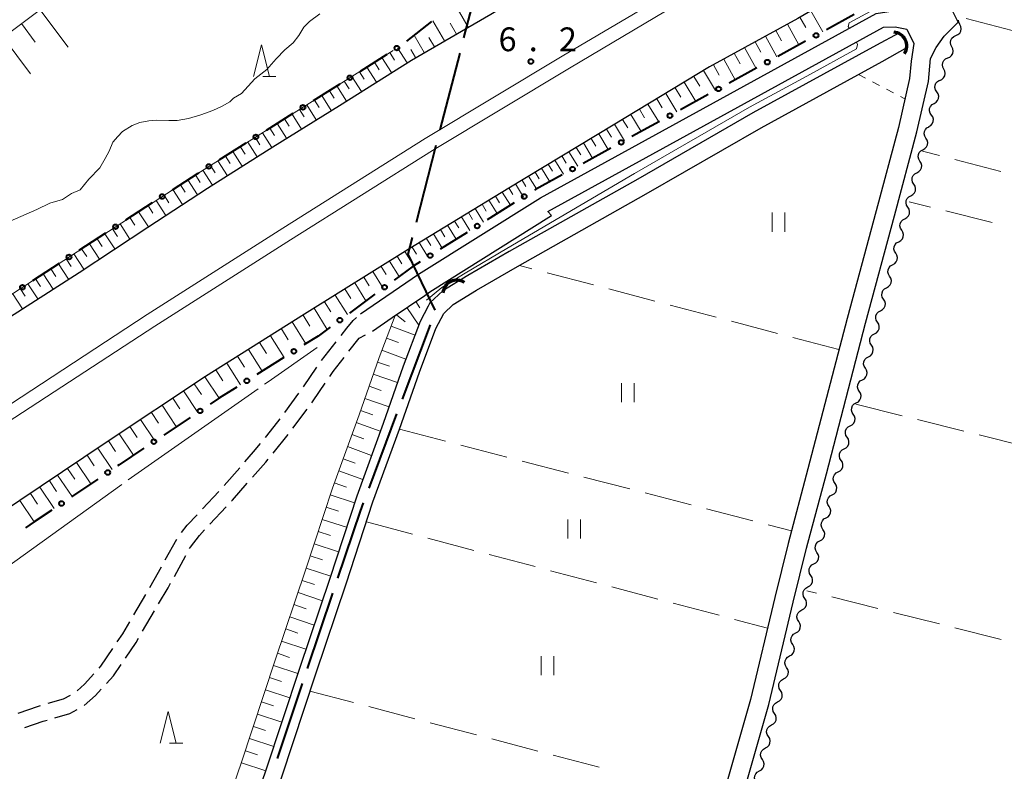
# Model space of a CAD drawing. Units: metres. Extents: x -76000 to -73996, y 39000 to 40500.
# Drawn here: x -74383 to -74228, y 40206 to 40324 of the extents above; entities that cross this region are included whole.
import ezdxf

# ---------------------------------------------------------------- set-up
doc = ezdxf.new("R2010")
doc.units = ezdxf.units.M
for name, color, linetype, lineweight in [('110600_大字・町・丁目界', 7, 'Continuous', 40), ('210100_道路縁(街区線)', 7, 'Continuous', 30), ('210600_庭園路等', 7, 'Continuous', 30), ('222600_分離帯', 7, 'Continuous', 30), ('421900_坑口', 7, 'Continuous', 30), ('510100_河川', 7, 'Continuous', 30), ('510200_細流', 7, 'Continuous', 30), ('610111_人工斜面(上)', 7, 'Continuous', 30), ('610199_人工斜面(ヒゲ)', 7, 'Continuous', 30), ('613000_さく(未分類)', 7, 'Continuous', 30), ('630100_植生界', 7, 'Continuous', 30), ('630200_耕地界', 7, 'Continuous', 30), ('631100_田', 7, 'Continuous', 13), ('633200_針葉樹林', 7, 'Continuous', 13), ('710200_等高線(主曲線)', 7, 'Continuous', 13), ('710300_等高線(補助曲線)', 7, 'Continuous', 13), ('731200_図化機測定による標高点', 7, 'Continuous', 40)]:
    doc.layers.add(name, color=color, linetype=linetype, lineweight=lineweight)
doc.styles.add('Style-WORKING', font='MS Gothic.ttf')

msp = doc.modelspace()

# ---------------------------------------------------------------- linework, layer by layer
at = {"layer": '110600_大字・町・丁目界', "linetype": 'Continuous', "lineweight": 40}
for p, q in [((-74313.246, 40321.556), (-74310.127, 40333.66)), ((-74316.989, 40307.03), (-74313.87, 40319.135)), ((-74320.732, 40292.505), (-74317.613, 40304.61)), ((-74322.922, 40264.61), (-74318.522, 40276.31)), ((-74328.202, 40250.57), (-74323.802, 40262.27)), ((-74337.868, 40222.172), (-74333.896, 40234.024)), ((-74342.635, 40207.95), (-74338.663, 40219.802))]:
    msp.add_line(p, q, dxfattribs=at)
at = {"layer": '110600_大字・町・丁目界', "linetype": 'Continuous', "lineweight": 40, "flags": 128}
for points in [[(-74317.794, 40278.643), (-74322.04, 40287.43), (-74321.356, 40290.084)], [(-74333.101, 40236.394), (-74329.56, 40246.96), (-74329.082, 40248.23)]]:
    msp.add_lwpolyline(points, dxfattribs=at)
at = {"layer": '210100_道路縁(街区線)', "linetype": 'Continuous', "lineweight": 30, "flags": 128}
for points in [[(-74389.72, 40274.4), (-74373.84, 40284.58), (-74363.04, 40291.69), (-74353.63, 40297.83), (-74343.35, 40304.38), (-74332.85, 40310.9), (-74321.53, 40318.04), (-74309, 40325.28), (-74295.92, 40333.14), (-74282.18, 40341.08), (-74266.3, 40350.28), (-74250.8, 40358.68), (-74237.68, 40366.2), (-74218.36, 40376.56), (-74198.33, 40387.16), (-74182.25, 40395.57), (-74168.31, 40402.33), (-74154.57, 40409.19)], [(-74151.66, 40382.73), (-74172.79, 40372.29), (-74188.7, 40363.78), (-74203.98, 40355.9), (-74220.65, 40347.02), (-74233.44, 40340.21), (-74247.25, 40332.4), (-74260.69, 40324.61), (-74274.58, 40316.95), (-74289.77, 40307.78), (-74306.18, 40297.87), (-74322.03, 40288.2), (-74338.35, 40277.98), (-74353.95, 40268.19), (-74369.78, 40257.65), (-74383.2, 40248.61), (-74398.43, 40238.31)], [(-74271.3, 40195.13), (-74265.23, 40216.48), (-74261.39, 40232.62), (-74259.29, 40241.12), (-74256.17, 40252.82), (-74250.01, 40276.56), (-74245.44, 40293.49), (-74241.92, 40306.7), (-74240.09, 40314.66), (-74239.75, 40318.29), (-74238.87, 40319.99), (-74237.62, 40321.78), (-74235.42, 40323.99), (-74236.5, 40326.24), (-74235.82, 40327.86), (-74234.64, 40329.38), (-74233.28, 40330.45), (-74220.11, 40337.2), (-74201.47, 40346.13), (-74189.76, 40352.11), (-74186.69, 40353.7), (-74183.78, 40354.6), (-74183.6, 40354.66)], [(-74329.54, 40278.06), (-74320.43, 40284.28), (-74301.21, 40296.34), (-74248.35, 40325.38), (-74240.9, 40326.52), (-74240.31, 40326.95), (-74237.26, 40330.67), (-74236.49, 40331.32), (-74234.38, 40332.59), (-74221.21, 40339.34), (-74214.56, 40343.27), (-74213.61, 40344.67), (-74213.34, 40345.79), (-74213.39, 40346.56), (-74215.04, 40350)], [(-74319.43, 40280.95), (-74318.61, 40281.51), (-74299.45, 40293.53), (-74300.02, 40294.16), (-74247.16, 40323.2), (-74245.31, 40323.26), (-74243.5, 40322.9), (-74242.42, 40320.64), (-74242.8, 40317.84), (-74243.06, 40315.14), (-74244.83, 40307.42), (-74248.34, 40294.27), (-74252.91, 40277.32), (-74259.08, 40253.59), (-74262.2, 40241.87), (-74264.3, 40233.33), (-74268.14, 40217.24), (-74274.2, 40195.92)], [(-74324.56, 40277.46), (-74319.43, 40280.95)], [(-74327.67, 40275.33), (-74324.56, 40277.46)]]:
    msp.add_lwpolyline(points, dxfattribs=at)
at = {"layer": '210600_庭園路等', "linetype": 'Continuous', "lineweight": 30}
for p, q in [((-74335.69, 40270.673), (-74333.379, 40273.626)), ((-74338.519, 40266.551), (-74336.41, 40269.651)), ((-74341.457, 40262.506), (-74339.233, 40265.525)), ((-74340.191, 40260.008), (-74337.965, 40263.027)), ((-74343.308, 40256.1), (-74340.953, 40259.018)), ((-74351.039, 40250.974), (-74348.562, 40253.789)), ((-74354.434, 40247.304), (-74351.874, 40250.044)), ((-74353.266, 40244.888), (-74350.705, 40247.626)), ((-74360.287, 40239.267), (-74358.479, 40242.552)), ((-74358.862, 40236.667), (-74357.055, 40239.953)), ((-74365.25, 40230.586), (-74363.359, 40233.824)), ((-74363.86, 40228.007), (-74361.968, 40231.244))]:
    msp.add_line(p, q, dxfattribs=at)
at = {"layer": '210600_庭園路等', "linetype": 'Continuous', "lineweight": 30, "flags": 128}
for points in [[(-74332.609, 40274.611), (-74331.71, 40275.76), (-74330.69, 40276.99), (-74330.183, 40277.462)], [(-74331.37, 40272.135), (-74329.74, 40274.22), (-74328.768, 40274.741)], [(-74334.399, 40268.158), (-74333.86, 40268.95), (-74332.14, 40271.15)], [(-74337.224, 40264.033), (-74336.99, 40264.35), (-74335.102, 40267.125)], [(-74344.531, 40258.564), (-74342.56, 40261.01), (-74342.199, 40261.5)], [(-74347.737, 40254.728), (-74346.38, 40256.27), (-74345.316, 40257.591)], [(-74346.548, 40252.293), (-74344.47, 40254.66), (-74344.093, 40255.127)], [(-74349.851, 40248.539), (-74349.71, 40248.69), (-74347.372, 40251.353)], [(-74357.735, 40243.555), (-74356.82, 40244.75), (-74355.288, 40246.39)], [(-74356.453, 40241.049), (-74356.32, 40241.29), (-74354.91, 40243.13), (-74354.12, 40243.975)], [(-74362.729, 40234.904), (-74362.03, 40236.1), (-74360.89, 40238.172)], [(-74361.338, 40232.324), (-74359.85, 40234.87), (-74359.464, 40235.572)], [(-74367.859, 40226.324), (-74367, 40227.59), (-74365.881, 40229.507)], [(-74366.551, 40223.796), (-74364.88, 40226.26), (-74364.49, 40226.927)], [(-74370.71, 40222.22), (-74370.44, 40222.52), (-74368.561, 40225.289)], [(-74369.529, 40219.792), (-74368.46, 40220.98), (-74367.252, 40222.761)], [(-74374.193, 40218.645), (-74373.01, 40219.66), (-74371.545, 40221.29)], [(-74373.09, 40216.296), (-74371.26, 40217.87), (-74370.366, 40218.863)], [(-74378.725, 40216.664), (-74376.31, 40217.35), (-74375.228, 40217.956)], [(-74383.472, 40215.1), (-74380.25, 40216.23), (-74379.927, 40216.322)], [(-74377.665, 40214.37), (-74375.34, 40215.03), (-74374.176, 40215.68)], [(-74382.418, 40212.824), (-74379.5, 40213.85), (-74378.868, 40214.029)]]:
    msp.add_lwpolyline(points, dxfattribs=at)
at = {"layer": '222600_分離帯', "linetype": 'Continuous', "lineweight": 13, "flags": 128}
for points in [[(-74386.4, 40262.72), (-74363.13, 40277.95), (-74341.76, 40291.55), (-74319.34, 40305.66), (-74297.77, 40318.66), (-74280.92, 40328.64), (-74263.48, 40338.79), (-74245.08, 40349.13), (-74222.13, 40361.71), (-74193.55, 40376.68), (-74174.67, 40386.33), (-74154.73, 40396.34), (-74133.94, 40406.41), (-74111.22, 40417.37), (-74089.23, 40427.61), (-74065.85, 40438.23), (-74043.38, 40448.37), (-74026.92, 40455.63), (-74000, 40467.61)], [(-74000, 40465.19), (-74026.03, 40453.61), (-74042.48, 40446.36), (-74064.94, 40436.23), (-74088.31, 40425.61), (-74110.28, 40415.38), (-74132.98, 40404.43), (-74153.76, 40394.37), (-74173.67, 40384.37), (-74192.54, 40374.72), (-74221.09, 40359.78), (-74244.01, 40347.21), (-74262.39, 40336.88), (-74279.81, 40326.74), (-74296.65, 40316.77), (-74318.18, 40303.78), (-74340.59, 40289.69), (-74361.93, 40276.1), (-74385.19, 40260.89)]]:
    msp.add_lwpolyline(points, dxfattribs=at)
at = {"layer": '421900_坑口', "linetype": 'Continuous', "lineweight": 70}
for centre, start, end in [((-74245.666, 40320.252), 326.79484, 86.79629), ((-74314.397, 40281.176), 55.87188, 175.87334)]:
    msp.add_arc(centre, 2.165, start, end, dxfattribs=at)
at = {"layer": '510100_河川', "linetype": 'Continuous', "lineweight": 30, "flags": 128}
for points in [[(-74244.74, 40322.3), (-74248.3, 40320.4), (-74267.76, 40309.74), (-74285.88, 40299.29), (-74306.15, 40287.85), (-74312.65, 40284.07), (-74316.58, 40281.64), (-74318.6, 40279.76), (-74318.87, 40279.25)], [(-74384.16, 40076.1), (-74379.25, 40090.16), (-74374.13, 40105.7), (-74368.99, 40122.15), (-74363.81, 40137.27), (-74358.9, 40153.68), (-74353.17, 40171.14), (-74348.66, 40185.55), (-74341.93, 40205.08), (-74336.59, 40221.32), (-74331.79, 40235.5), (-74327.59, 40248.4), (-74323.42, 40259.87), (-74320.26, 40268.86), (-74317.67, 40275.72), (-74316.42, 40278.1), (-74314.93, 40279.49), (-74311.26, 40281.76), (-74304.81, 40285.51), (-74284.55, 40296.94), (-74266.44, 40307.38), (-74247.38, 40317.83), (-74243.4, 40320.05)], [(-74318.87, 40279.25), (-74320.14, 40276.82), (-74322.8, 40269.78), (-74325.96, 40260.77), (-74330.14, 40249.28), (-74334.35, 40236.35), (-74339.15, 40222.17), (-74344.49, 40205.94), (-74351.22, 40186.4), (-74355.74, 40171.97), (-74361.47, 40154.48), (-74366.38, 40138.1), (-74371.55, 40122.99), (-74376.7, 40106.52), (-74381.81, 40091.03), (-74386.71, 40076.97), (-74390.08, 40066.76), (-74394.26, 40057.17), (-74399.1, 40045.74), (-74403.23, 40036.4), (-74407.92, 40025.42), (-74414.09, 40010.66), (-74421.88, 39993.97), (-74428.48, 39979.27)]]:
    msp.add_lwpolyline(points, dxfattribs=at)
at = {"layer": '510200_細流', "linetype": 'Continuous', "lineweight": 30, "flags": 128}
for points in [[(-74235.151, 40323.666), (-74235.319, 40323.993), (-74235.37, 40324.347)], [(-74235.783, 40321.901), (-74235.446, 40322.047), (-74235.175, 40322.294), (-74234.996, 40322.615), (-74234.93, 40322.977), (-74234.983, 40323.34), (-74235.151, 40323.666)], [(-74236.414, 40320.136), (-74236.582, 40320.462), (-74236.635, 40320.825), (-74236.569, 40321.187), (-74236.391, 40321.508), (-74236.119, 40321.755), (-74235.783, 40321.901)], [(-74237.046, 40318.37), (-74236.709, 40318.516), (-74236.438, 40318.763), (-74236.259, 40319.084), (-74236.194, 40319.446), (-74236.246, 40319.809), (-74236.414, 40320.136)], [(-74237.678, 40316.605), (-74237.845, 40316.931), (-74237.898, 40317.295), (-74237.832, 40317.656), (-74237.654, 40317.977), (-74237.383, 40318.224), (-74237.046, 40318.37)], [(-74238.309, 40314.839), (-74237.972, 40314.986), (-74237.701, 40315.233), (-74237.523, 40315.553), (-74237.457, 40315.915), (-74237.51, 40316.278), (-74237.678, 40316.605)], [(-74238.783, 40313.028), (-74238.988, 40313.333), (-74239.083, 40313.687), (-74239.06, 40314.054), (-74238.921, 40314.393), (-74238.68, 40314.671), (-74238.363, 40314.855)], [(-74239.203, 40311.201), (-74238.886, 40311.385), (-74238.646, 40311.662), (-74238.506, 40312.002), (-74238.483, 40312.369), (-74238.578, 40312.723), (-74238.783, 40313.028)], [(-74239.623, 40309.373), (-74239.828, 40309.678), (-74239.923, 40310.032), (-74239.901, 40310.399), (-74239.761, 40310.739), (-74239.521, 40311.016), (-74239.203, 40311.201)], [(-74240.044, 40307.546), (-74239.726, 40307.731), (-74239.486, 40308.008), (-74239.346, 40308.347), (-74239.323, 40308.714), (-74239.418, 40309.069), (-74239.623, 40309.373)], [(-74240.482, 40305.723), (-74240.677, 40306.034), (-74240.761, 40306.391), (-74240.727, 40306.757), (-74240.576, 40307.092), (-74240.328, 40307.362), (-74240.005, 40307.536)], [(-74240.959, 40303.91), (-74240.636, 40304.084), (-74240.387, 40304.354), (-74240.237, 40304.689), (-74240.203, 40305.055), (-74240.287, 40305.412), (-74240.482, 40305.723)], [(-74241.436, 40302.097), (-74241.631, 40302.408), (-74241.715, 40302.765), (-74241.681, 40303.131), (-74241.531, 40303.466), (-74241.282, 40303.735), (-74240.959, 40303.91)], [(-74241.913, 40300.283), (-74241.59, 40300.458), (-74241.341, 40300.727), (-74241.191, 40301.062), (-74241.157, 40301.429), (-74241.241, 40301.786), (-74241.436, 40302.097)], [(-74242.39, 40298.47), (-74242.586, 40298.781), (-74242.67, 40299.138), (-74242.635, 40299.504), (-74242.485, 40299.839), (-74242.236, 40300.109), (-74241.913, 40300.283)], [(-74242.868, 40296.657), (-74242.545, 40296.831), (-74242.296, 40297.101), (-74242.146, 40297.436), (-74242.111, 40297.802), (-74242.195, 40298.159), (-74242.39, 40298.47)], [(-74243.345, 40294.843), (-74243.54, 40295.154), (-74243.624, 40295.512), (-74243.59, 40295.878), (-74243.439, 40296.213), (-74243.191, 40296.482), (-74242.868, 40296.657)], [(-74243.822, 40293.03), (-74243.499, 40293.205), (-74243.25, 40293.474), (-74243.1, 40293.809), (-74243.066, 40294.175), (-74243.15, 40294.533), (-74243.345, 40294.843)], [(-74244.299, 40291.217), (-74244.494, 40291.528), (-74244.578, 40291.885), (-74244.544, 40292.251), (-74244.394, 40292.586), (-74244.145, 40292.856), (-74243.822, 40293.03)], [(-74244.776, 40289.404), (-74244.453, 40289.578), (-74244.204, 40289.848), (-74244.054, 40290.183), (-74244.02, 40290.549), (-74244.104, 40290.906), (-74244.299, 40291.217)], [(-74245.253, 40287.59), (-74245.449, 40287.901), (-74245.533, 40288.258), (-74245.498, 40288.625), (-74245.348, 40288.96), (-74245.099, 40289.229), (-74244.776, 40289.404)], [(-74245.731, 40285.777), (-74245.408, 40285.952), (-74245.159, 40286.221), (-74245.009, 40286.556), (-74244.974, 40286.922), (-74245.058, 40287.279), (-74245.253, 40287.59)], [(-74246.208, 40283.964), (-74246.403, 40284.275), (-74246.487, 40284.632), (-74246.453, 40284.998), (-74246.303, 40285.333), (-74246.054, 40285.603), (-74245.731, 40285.777)], [(-74246.685, 40282.151), (-74246.362, 40282.325), (-74246.113, 40282.595), (-74245.963, 40282.93), (-74245.929, 40283.296), (-74246.013, 40283.653), (-74246.208, 40283.964)], [(-74247.162, 40280.337), (-74247.357, 40280.648), (-74247.441, 40281.005), (-74247.407, 40281.372), (-74247.257, 40281.707), (-74247.008, 40281.976), (-74246.685, 40282.151)], [(-74247.639, 40278.524), (-74247.316, 40278.699), (-74247.067, 40278.968), (-74246.917, 40279.303), (-74246.883, 40279.669), (-74246.967, 40280.026), (-74247.162, 40280.337)], [(-74248.116, 40276.711), (-74248.312, 40277.022), (-74248.396, 40277.379), (-74248.361, 40277.745), (-74248.211, 40278.08), (-74247.962, 40278.35), (-74247.639, 40278.524)], [(-74248.594, 40274.898), (-74248.271, 40275.072), (-74248.022, 40275.342), (-74247.872, 40275.676), (-74247.837, 40276.043), (-74247.921, 40276.4), (-74248.116, 40276.711)], [(-74249.071, 40273.084), (-74249.266, 40273.395), (-74249.35, 40273.752), (-74249.316, 40274.119), (-74249.166, 40274.453), (-74248.917, 40274.723), (-74248.594, 40274.898)], [(-74249.548, 40271.271), (-74249.225, 40271.446), (-74248.976, 40271.715), (-74248.826, 40272.05), (-74248.792, 40272.416), (-74248.876, 40272.773), (-74249.071, 40273.084)], [(-74250.025, 40269.458), (-74250.22, 40269.769), (-74250.304, 40270.126), (-74250.27, 40270.492), (-74250.12, 40270.827), (-74249.871, 40271.096), (-74249.548, 40271.271)], [(-74250.502, 40267.644), (-74250.179, 40267.819), (-74249.93, 40268.089), (-74249.78, 40268.423), (-74249.746, 40268.79), (-74249.83, 40269.147), (-74250.025, 40269.458)], [(-74250.98, 40265.831), (-74251.175, 40266.142), (-74251.259, 40266.499), (-74251.224, 40266.866), (-74251.074, 40267.2), (-74250.825, 40267.47), (-74250.502, 40267.644)], [(-74251.457, 40264.018), (-74251.134, 40264.192), (-74250.885, 40264.462), (-74250.735, 40264.797), (-74250.7, 40265.163), (-74250.784, 40265.52), (-74250.98, 40265.831)], [(-74251.934, 40262.205), (-74252.129, 40262.516), (-74252.213, 40262.873), (-74252.179, 40263.239), (-74252.029, 40263.574), (-74251.78, 40263.843), (-74251.457, 40264.018)], [(-74252.411, 40260.391), (-74252.088, 40260.566), (-74251.839, 40260.836), (-74251.689, 40261.17), (-74251.655, 40261.537), (-74251.739, 40261.894), (-74251.934, 40262.205)], [(-74252.888, 40258.578), (-74253.083, 40258.889), (-74253.167, 40259.246), (-74253.133, 40259.613), (-74252.983, 40259.947), (-74252.734, 40260.217), (-74252.411, 40260.391)], [(-74253.365, 40256.765), (-74253.042, 40256.939), (-74252.793, 40257.209), (-74252.643, 40257.544), (-74252.609, 40257.91), (-74252.693, 40258.267), (-74252.888, 40258.578)], [(-74253.843, 40254.952), (-74254.038, 40255.263), (-74254.122, 40255.62), (-74254.087, 40255.986), (-74253.937, 40256.321), (-74253.688, 40256.59), (-74253.365, 40256.765)], [(-74254.32, 40253.138), (-74253.997, 40253.313), (-74253.748, 40253.582), (-74253.598, 40253.917), (-74253.563, 40254.284), (-74253.647, 40254.641), (-74253.843, 40254.952)], [(-74254.797, 40251.325), (-74254.992, 40251.636), (-74255.076, 40251.993), (-74255.042, 40252.359), (-74254.892, 40252.694), (-74254.643, 40252.964), (-74254.32, 40253.138)], [(-74255.274, 40249.512), (-74254.951, 40249.686), (-74254.702, 40249.956), (-74254.552, 40250.291), (-74254.518, 40250.657), (-74254.602, 40251.014), (-74254.797, 40251.325)], [(-74255.751, 40247.699), (-74255.946, 40248.01), (-74256.03, 40248.367), (-74255.996, 40248.733), (-74255.846, 40249.068), (-74255.597, 40249.337), (-74255.274, 40249.512)], [(-74256.228, 40245.885), (-74255.905, 40246.06), (-74255.657, 40246.329), (-74255.506, 40246.664), (-74255.472, 40247.031), (-74255.556, 40247.388), (-74255.751, 40247.699)], [(-74256.706, 40244.072), (-74256.901, 40244.383), (-74256.985, 40244.74), (-74256.95, 40245.106), (-74256.8, 40245.441), (-74256.551, 40245.711), (-74256.228, 40245.885)], [(-74257.183, 40242.259), (-74256.86, 40242.433), (-74256.611, 40242.703), (-74256.461, 40243.038), (-74256.426, 40243.404), (-74256.51, 40243.761), (-74256.706, 40244.072)], [(-74257.66, 40240.445), (-74257.855, 40240.756), (-74257.939, 40241.114), (-74257.905, 40241.48), (-74257.755, 40241.815), (-74257.506, 40242.084), (-74257.183, 40242.259)], [(-74258.137, 40238.632), (-74257.814, 40238.807), (-74257.565, 40239.076), (-74257.415, 40239.411), (-74257.381, 40239.777), (-74257.465, 40240.135), (-74257.66, 40240.445)], [(-74258.614, 40236.819), (-74258.809, 40237.13), (-74258.893, 40237.487), (-74258.859, 40237.853), (-74258.709, 40238.188), (-74258.46, 40238.458), (-74258.137, 40238.632)], [(-74259.091, 40235.006), (-74258.768, 40235.18), (-74258.52, 40235.45), (-74258.369, 40235.785), (-74258.335, 40236.151), (-74258.419, 40236.508), (-74258.614, 40236.819)], [(-74259.569, 40233.192), (-74259.764, 40233.503), (-74259.848, 40233.86), (-74259.813, 40234.227), (-74259.663, 40234.562), (-74259.414, 40234.831), (-74259.091, 40235.006)], [(-74260.046, 40231.379), (-74259.723, 40231.554), (-74259.474, 40231.823), (-74259.324, 40232.158), (-74259.289, 40232.524), (-74259.373, 40232.881), (-74259.569, 40233.192)], [(-74260.523, 40229.566), (-74260.718, 40229.877), (-74260.802, 40230.234), (-74260.768, 40230.6), (-74260.618, 40230.935), (-74260.369, 40231.205), (-74260.046, 40231.379)], [(-74261, 40227.753), (-74260.677, 40227.927), (-74260.428, 40228.197), (-74260.278, 40228.532), (-74260.244, 40228.898), (-74260.328, 40229.255), (-74260.523, 40229.566)], [(-74261.477, 40225.939), (-74261.672, 40226.25), (-74261.756, 40226.607), (-74261.722, 40226.974), (-74261.572, 40227.309), (-74261.323, 40227.578), (-74261, 40227.753)], [(-74261.954, 40224.126), (-74261.631, 40224.301), (-74261.383, 40224.57), (-74261.232, 40224.905), (-74261.198, 40225.271), (-74261.282, 40225.628), (-74261.477, 40225.939)], [(-74262.432, 40222.313), (-74262.627, 40222.624), (-74262.711, 40222.981), (-74262.676, 40223.347), (-74262.526, 40223.682), (-74262.277, 40223.952), (-74261.954, 40224.126)], [(-74262.909, 40220.5), (-74262.586, 40220.674), (-74262.337, 40220.944), (-74262.187, 40221.278), (-74262.152, 40221.645), (-74262.236, 40222.002), (-74262.432, 40222.313)], [(-74263.386, 40218.686), (-74263.581, 40218.997), (-74263.665, 40219.354), (-74263.631, 40219.721), (-74263.481, 40220.055), (-74263.232, 40220.325), (-74262.909, 40220.5)], [(-74263.863, 40216.873), (-74263.54, 40217.048), (-74263.291, 40217.317), (-74263.141, 40217.652), (-74263.107, 40218.018), (-74263.191, 40218.375), (-74263.386, 40218.686)], [(-74264.34, 40215.06), (-74264.535, 40215.371), (-74264.619, 40215.728), (-74264.585, 40216.094), (-74264.435, 40216.429), (-74264.186, 40216.698), (-74263.863, 40216.873)], [(-74264.817, 40213.246), (-74264.494, 40213.421), (-74264.246, 40213.691), (-74264.095, 40214.025), (-74264.061, 40214.392), (-74264.145, 40214.749), (-74264.34, 40215.06)], [(-74265.295, 40211.433), (-74265.49, 40211.744), (-74265.574, 40212.101), (-74265.539, 40212.468), (-74265.389, 40212.802), (-74265.14, 40213.072), (-74264.817, 40213.246)], [(-74265.772, 40209.62), (-74265.449, 40209.794), (-74265.2, 40210.064), (-74265.05, 40210.399), (-74265.015, 40210.765), (-74265.099, 40211.122), (-74265.295, 40211.433)], [(-74266.249, 40207.807), (-74266.444, 40208.118), (-74266.528, 40208.475), (-74266.494, 40208.841), (-74266.344, 40209.176), (-74266.095, 40209.445), (-74265.772, 40209.62)], [(-74266.726, 40205.993), (-74266.403, 40206.168), (-74266.154, 40206.438), (-74266.004, 40206.772), (-74265.97, 40207.139), (-74266.054, 40207.496), (-74266.249, 40207.807)], [(-74267.203, 40204.18), (-74267.399, 40204.491), (-74267.482, 40204.848), (-74267.448, 40205.215), (-74267.298, 40205.549), (-74267.049, 40205.819), (-74266.726, 40205.993)]]:
    msp.add_lwpolyline(points, dxfattribs=at)
at = {"layer": '610111_人工斜面(上)', "linetype": 'Continuous', "lineweight": 13, "flags": 128}
for points in [[(-74624.6, 40142.97), (-74576.91, 40178.58), (-74499.65, 40236.32), (-74450.12, 40273.75), (-74400.37, 40310.72), (-74351.77, 40347.24), (-74310.96, 40376.22)], [(-74229.17, 40370.76), (-74237.68, 40366.2), (-74250.8, 40358.68), (-74266.3, 40350.28), (-74282.18, 40341.08), (-74295.92, 40333.14), (-74309, 40325.28), (-74321.53, 40318.04), (-74323.36, 40316.88)], [(-74398.43, 40238.31), (-74383.2, 40248.61), (-74369.78, 40257.65), (-74353.95, 40268.19), (-74338.35, 40277.98), (-74322.03, 40288.2), (-74306.18, 40297.87), (-74289.77, 40307.78), (-74274.58, 40316.95), (-74260.69, 40324.61), (-74247.25, 40332.4), (-74233.44, 40340.21), (-74220.65, 40347.02), (-74218.74, 40348.04), (-74217.7, 40348.59)], [(-74324.38, 40319.55), (-74334.34, 40313.27), (-74355.16, 40300.18), (-74391.29, 40276.72), (-74400.69, 40270.27), (-74483.38, 40216.65), (-74525.55, 40184.86), (-74540.04, 40174.3), (-74558.88, 40160.9), (-74561.43, 40159.16)], [(-74432.17, 39980.93), (-74425.56, 39995.65), (-74417.79, 40012.29), (-74411.65, 40026.99), (-74406.94, 40038.01), (-74402.82, 40047.34), (-74397.98, 40058.76), (-74393.87, 40068.2), (-74390.54, 40078.26), (-74385.64, 40092.32), (-74380.56, 40107.75), (-74375.4, 40124.24), (-74370.24, 40139.33), (-74365.33, 40155.69), (-74359.6, 40173.2), (-74355.07, 40187.66), (-74348.33, 40207.23), (-74342.99, 40223.45), (-74338.19, 40237.62), (-74333.97, 40250.59), (-74329.77, 40262.13), (-74326.61, 40271.16), (-74324.08, 40277.79), (-74319.43, 40280.95)]]:
    msp.add_lwpolyline(points, dxfattribs=at)
at = {"layer": '610199_人工斜面(ヒゲ)', "linetype": 'Continuous', "lineweight": 13, "flags": 128}
for points in [[(-74380.03, 40326), (-74375.59, 40320.06)], [(-74312.58, 40323.21), (-74314.73, 40326.94)], [(-74258.63, 40325.8), (-74256.72, 40322.5)], [(-74316.31, 40321.06), (-74318.15, 40324.24)], [(-74260.33, 40324.82), (-74259.38, 40323.19)], [(-74382.96, 40323.8), (-74380.77, 40320.87)], [(-74314.44, 40322.13), (-74315.44, 40323.86)], [(-74264.12, 40322.72), (-74263.22, 40321.07)], [(-74262.31, 40323.71), (-74260.5, 40320.42)], [(-74385.84, 40321.64), (-74381.53, 40315.86)], [(-74319.5, 40319.21), (-74321.07, 40321.94)], [(-74317.9, 40320.13), (-74318.76, 40321.61)], [(-74265.76, 40321.81), (-74263.95, 40318.53)], [(-74322.21, 40317.61), (-74323.71, 40319.98)], [(-74320.86, 40318.43), (-74321.59, 40319.69)], [(-74269.04, 40320), (-74267.23, 40316.73)], [(-74267.4, 40320.91), (-74266.5, 40319.27)], [(-74326.16, 40318.44), (-74324.66, 40316.06)], [(-74324.93, 40319.21), (-74324.19, 40318.02)], [(-74272.31, 40318.2), (-74270.51, 40314.93)], [(-74270.68, 40319.1), (-74269.77, 40317.46)], [(-74328.53, 40316.94), (-74327.03, 40314.57)], [(-74327.34, 40317.69), (-74326.59, 40316.5)], [(-74273.93, 40317.31), (-74273.03, 40315.67)], [(-74330.9, 40315.45), (-74329.4, 40313.07)], [(-74329.71, 40316.19), (-74328.97, 40315.01)], [(-74277.04, 40315.46), (-74276.1, 40313.92)], [(-74275.52, 40316.38), (-74273.61, 40313.22)], [(-74333.27, 40313.95), (-74331.77, 40311.58)], [(-74332.09, 40314.7), (-74331.34, 40313.51)], [(-74280.01, 40313.67), (-74279.11, 40312.18)], [(-74278.55, 40314.55), (-74276.72, 40311.51)], [(-74335.64, 40312.46), (-74334.15, 40310.09)], [(-74334.45, 40313.2), (-74333.71, 40312.02)], [(-74282.87, 40311.94), (-74282.01, 40310.51)], [(-74281.47, 40312.79), (-74279.71, 40309.87)], [(-74339.16, 40310.24), (-74338.42, 40309.07)], [(-74337.99, 40310.98), (-74336.51, 40308.63)], [(-74336.81, 40311.72), (-74336.07, 40310.54)], [(-74285.62, 40310.28), (-74284.79, 40308.91)], [(-74284.27, 40311.1), (-74282.58, 40308.3)], [(-74341.49, 40308.78), (-74340.76, 40307.61)], [(-74340.33, 40309.51), (-74338.86, 40307.17)], [(-74288.26, 40308.69), (-74287.46, 40307.37)], [(-74286.96, 40309.47), (-74285.34, 40306.78)], [(-74343.81, 40307.32), (-74343.08, 40306.16)], [(-74342.66, 40308.04), (-74341.19, 40305.72)], [(-74290.79, 40307.16), (-74290.02, 40305.89)], [(-74289.55, 40307.91), (-74287.99, 40305.33)], [(-74346.13, 40305.86), (-74345.4, 40304.7)], [(-74344.97, 40306.59), (-74343.51, 40304.27)], [(-74293.23, 40305.69), (-74292.49, 40304.47)], [(-74292.03, 40306.41), (-74290.53, 40303.93)], [(-74348.47, 40304.39), (-74347.73, 40303.22)], [(-74347.3, 40305.12), (-74345.83, 40302.8)], [(-74295.57, 40304.28), (-74294.86, 40303.11)], [(-74294.42, 40304.97), (-74292.98, 40302.58)], [(-74350.82, 40302.91), (-74350.08, 40301.74)], [(-74349.64, 40303.65), (-74348.17, 40301.31)], [(-74297.81, 40302.92), (-74297.13, 40301.8)], [(-74296.71, 40303.59), (-74295.33, 40301.29)], [(-74353.18, 40301.43), (-74352.44, 40300.24)], [(-74351.99, 40302.17), (-74350.51, 40299.81)], [(-74301.03, 40300.98), (-74299.75, 40298.86)], [(-74299.97, 40301.62), (-74299.32, 40300.54)], [(-74298.92, 40302.26), (-74297.58, 40300.05)], [(-74355.55, 40299.93), (-74354.79, 40298.75)], [(-74354.36, 40300.68), (-74352.87, 40298.31)], [(-74303.06, 40299.75), (-74301.84, 40297.72)], [(-74302.05, 40300.36), (-74301.42, 40299.33)], [(-74357.91, 40298.39), (-74357.14, 40297.21)], [(-74356.73, 40299.16), (-74355.2, 40296.8)], [(-74306.17, 40297.88), (-74305.54, 40296.84)], [(-74305.12, 40298.51), (-74303.88, 40296.45)], [(-74304.09, 40299.13), (-74303.48, 40298.11)], [(-74360.48, 40296.73), (-74359.71, 40295.54)], [(-74359.09, 40297.63), (-74357.56, 40295.27)], [(-74308.27, 40296.6), (-74307.63, 40295.55)], [(-74307.21, 40297.24), (-74305.94, 40295.15)], [(-74363.01, 40295.09), (-74362.24, 40293.9)], [(-74361.72, 40295.92), (-74360.18, 40293.55)], [(-74310.39, 40295.3), (-74309.74, 40294.24)], [(-74309.32, 40295.95), (-74308.03, 40293.84)], [(-74365.86, 40293.23), (-74365.08, 40292.04)], [(-74364.49, 40294.12), (-74362.95, 40291.75)], [(-74313.63, 40293.32), (-74312.31, 40291.16)], [(-74312.54, 40293.99), (-74311.89, 40292.91)], [(-74311.46, 40294.65), (-74310.16, 40292.51)], [(-74367.41, 40292.23), (-74365.86, 40289.83)], [(-74315.82, 40291.99), (-74314.48, 40289.79)], [(-74314.72, 40292.66), (-74314.06, 40291.57)], [(-74369.82, 40290.66), (-74368.25, 40288.26)], [(-74368.61, 40291.45), (-74367.84, 40290.25)], [(-74318.04, 40290.63), (-74316.69, 40288.41)], [(-74316.93, 40291.31), (-74316.26, 40290.2)], [(-74372.24, 40289.09), (-74370.67, 40286.67)], [(-74371.03, 40289.88), (-74370.24, 40288.67)], [(-74321.43, 40288.57), (-74320.74, 40287.43)], [(-74320.29, 40289.26), (-74318.92, 40287.01)], [(-74319.17, 40289.94), (-74318.49, 40288.83)], [(-74374.68, 40287.51), (-74373.1, 40285.07)], [(-74373.46, 40288.3), (-74372.67, 40287.08)], [(-74323.77, 40287.11), (-74323.04, 40285.94)], [(-74322.56, 40287.87), (-74321.15, 40285.61)], [(-74377.11, 40285.93), (-74375.53, 40283.49)], [(-74375.9, 40286.72), (-74375.1, 40285.5)], [(-74326.3, 40285.52), (-74325.51, 40284.26)], [(-74324.99, 40286.35), (-74323.47, 40283.92)], [(-74379.53, 40284.36), (-74377.96, 40281.94)], [(-74378.32, 40285.14), (-74377.54, 40283.93)], [(-74327.62, 40284.7), (-74325.97, 40282.07)], [(-74381.94, 40282.79), (-74380.38, 40280.39)], [(-74380.74, 40283.58), (-74379.95, 40282.37)], [(-74330.46, 40282.92), (-74328.68, 40280.08)], [(-74329.04, 40283.81), (-74328.18, 40282.44)], [(-74384.33, 40281.24), (-74382.78, 40278.85)], [(-74383.14, 40282.02), (-74382.36, 40280.82)], [(-74333.53, 40280.99), (-74331.61, 40277.92)], [(-74332, 40281.96), (-74331.07, 40280.48)], [(-74335.2, 40279.95), (-74334.2, 40278.35)], [(-74320.85, 40279.99), (-74320.18, 40279.01)], [(-74338.58, 40277.83), (-74337.5, 40276.12)], [(-74336.86, 40278.91), (-74334.78, 40275.58)], [(-74323.89, 40277.91), (-74322.53, 40276.8)], [(-74322.23, 40279.05), (-74320.35, 40276.28)], [(-74340.3, 40276.76), (-74338.14, 40273.32)], [(-74324.72, 40276.11), (-74320.95, 40274.68)], [(-74343.73, 40274.6), (-74341.58, 40271.16)], [(-74342.01, 40275.68), (-74340.94, 40273.96)], [(-74345.45, 40273.52), (-74344.37, 40271.8)], [(-74325.44, 40274.23), (-74323.55, 40273.51)], [(-74347.17, 40272.44), (-74345.01, 40269.01)], [(-74326.16, 40272.34), (-74322.38, 40270.9)], [(-74350.6, 40270.29), (-74348.45, 40266.85)], [(-74348.89, 40271.37), (-74347.81, 40269.65)], [(-74326.86, 40270.44), (-74324.95, 40269.77)], [(-74352.32, 40269.21), (-74351.24, 40267.49)], [(-74327.53, 40268.54), (-74323.71, 40267.2)], [(-74355.73, 40267), (-74354.6, 40265.32)], [(-74354.04, 40268.13), (-74351.79, 40264.75)], [(-74357.42, 40265.88), (-74355.17, 40262.5)], [(-74328.19, 40266.63), (-74326.29, 40265.96)], [(-74359.11, 40264.76), (-74357.98, 40263.07)], [(-74328.86, 40264.72), (-74325.05, 40263.38)], [(-74362.48, 40262.51), (-74361.36, 40260.82)], [(-74360.79, 40263.63), (-74358.55, 40260.26)], [(-74329.53, 40262.81), (-74327.62, 40262.14)], [(-74364.17, 40261.38), (-74361.92, 40258.01)], [(-74330.22, 40260.91), (-74326.42, 40259.53)], [(-74367.55, 40259.14), (-74365.3, 40255.76)], [(-74365.86, 40260.26), (-74364.73, 40258.57)], [(-74369.23, 40258.01), (-74368.11, 40256.32)], [(-74330.91, 40259.01), (-74329.01, 40258.32)], [(-74370.92, 40256.88), (-74368.65, 40253.52)], [(-74331.6, 40257.11), (-74327.8, 40255.73)], [(-74374.28, 40254.62), (-74372.02, 40251.25)], [(-74372.6, 40255.75), (-74371.47, 40254.07)], [(-74332.29, 40255.21), (-74330.39, 40254.52)], [(-74375.67, 40253.68), (-74374.54, 40252)], [(-74332.98, 40253.31), (-74329.18, 40251.93)], [(-74378.54, 40251.74), (-74377.41, 40250.06)], [(-74377.24, 40252.63), (-74374.97, 40249.26)], [(-74333.67, 40251.41), (-74331.77, 40250.72)], [(-74381.54, 40249.73), (-74380.4, 40248.05)], [(-74380.07, 40250.72), (-74377.8, 40247.35)], [(-74383.21, 40248.6), (-74380.94, 40245.24)], [(-74334.33, 40249.49), (-74330.48, 40248.24)], [(-74334.95, 40247.57), (-74333.03, 40246.95)], [(-74335.58, 40245.65), (-74331.73, 40244.4)], [(-74336.2, 40243.73), (-74334.28, 40243.1)], [(-74336.83, 40241.8), (-74332.99, 40240.55)], [(-74337.46, 40239.88), (-74335.53, 40239.25)], [(-74338.08, 40237.96), (-74334.24, 40236.71)], [(-74338.73, 40236.04), (-74336.81, 40235.39)], [(-74339.38, 40234.13), (-74335.55, 40232.83)], [(-74340.02, 40232.21), (-74338.11, 40231.56)], [(-74340.67, 40230.3), (-74336.84, 40229)], [(-74341.32, 40228.38), (-74339.41, 40227.73)], [(-74341.97, 40226.47), (-74338.14, 40225.17)], [(-74342.62, 40224.55), (-74340.7, 40223.9)], [(-74343.26, 40222.63), (-74339.42, 40221.37)], [(-74343.89, 40220.71), (-74341.97, 40220.08)], [(-74344.52, 40218.79), (-74340.68, 40217.53)], [(-74345.15, 40216.87), (-74343.23, 40216.24)], [(-74345.79, 40214.95), (-74341.95, 40213.69)], [(-74346.42, 40213.03), (-74344.5, 40212.4)], [(-74347.05, 40211.11), (-74343.21, 40209.84)], [(-74347.68, 40209.19), (-74345.76, 40208.56)], [(-74348.31, 40207.27), (-74344.47, 40206)]]:
    msp.add_lwpolyline(points, dxfattribs=at)
at = {"layer": '613000_さく(未分類)', "linetype": 'Continuous', "lineweight": 40}
for p, q in [((-74251.773, 40325.224), (-74256.155, 40322.817)), ((-74318.345, 40324.097), (-74322.273, 40321.004)), ((-74259.441, 40321.011), (-74263.824, 40318.603)), ((-74325.389, 40318.924), (-74329.616, 40316.254)), ((-74267.11, 40316.798), (-74271.492, 40314.39)), ((-74274.779, 40312.584), (-74279.161, 40310.177)), ((-74340.192, 40309.59), (-74344.425, 40306.929)), ((-74282.448, 40308.371), (-74286.83, 40305.964)), ((-74347.6, 40304.933), (-74351.833, 40302.272)), ((-74290.117, 40304.158), (-74294.499, 40301.75)), ((-74362.348, 40295.513), (-74366.541, 40292.79)), ((-74305.338, 40295.533), (-74309.573, 40292.875)), ((-74369.686, 40290.748), (-74373.88, 40288.025)), ((-74312.749, 40290.881), (-74316.984, 40288.224)), ((-74377.025, 40285.983), (-74381.218, 40283.26)), ((-74327.261, 40281.122), (-74331.287, 40278.157)), ((-74341.62, 40271.138), (-74345.855, 40268.48)), ((-74356.361, 40261.709), (-74360.522, 40258.937)), ((-74370.914, 40251.991), (-74375.062, 40249.198))]:
    msp.add_line(p, q, dxfattribs=at)
at = {"layer": '613000_さく(未分類)', "linetype": 'Continuous', "lineweight": 40, "flags": 128}
for points in [[(-74332.787, 40314.251), (-74334.34, 40313.27), (-74337.018, 40311.586)], [(-74355.007, 40300.276), (-74355.16, 40300.18), (-74359.202, 40297.555)], [(-74297.785, 40299.945), (-74301.98, 40297.64), (-74302.161, 40297.526)], [(-74320.16, 40286.23), (-74321.26, 40285.54), (-74324.241, 40283.345)], [(-74334.307, 40275.934), (-74336.2, 40274.54), (-74338.444, 40273.132)], [(-74349.031, 40266.487), (-74351.75, 40264.78), (-74353.24, 40263.788)], [(-74363.643, 40256.859), (-74367.53, 40254.27), (-74367.804, 40254.086)], [(-74378.172, 40247.104), (-74380.94, 40245.24), (-74382.317, 40244.308)]]:
    msp.add_lwpolyline(points, dxfattribs=at)
at = {"layer": '613000_さく(未分類)', "linetype": 'Continuous', "lineweight": 40}
for centre in [(-74257.798, 40321.914), (-74323.804, 40319.926), (-74265.467, 40317.701), (-74331.202, 40315.253), (-74273.136, 40313.487), (-74338.605, 40310.588), (-74280.804, 40309.274), (-74346.013, 40305.931), (-74288.473, 40305.061), (-74353.42, 40301.274), (-74296.142, 40300.847), (-74360.775, 40296.534), (-74303.749, 40296.53), (-74368.114, 40291.769), (-74311.161, 40291.878), (-74375.452, 40287.004), (-74318.572, 40287.227), (-74382.791, 40282.239), (-74325.751, 40282.234), (-74332.797, 40277.046), (-74340.032, 40272.135), (-74347.443, 40267.483), (-74354.8, 40262.749), (-74362.083, 40257.898), (-74369.359, 40253.038), (-74376.617, 40248.151)]:
    msp.add_circle(centre, 0.375, dxfattribs=at)
at = {"layer": '630100_植生界', "linetype": 'Continuous', "lineweight": 13}
for p, q in [((-74251.12, 40315.78), (-74250.015, 40315.196)), ((-74248.91, 40314.612), (-74247.805, 40314.027)), ((-74246.7, 40313.443), (-74245.595, 40312.859)), ((-74244.49, 40312.275), (-74243.8, 40311.91))]:
    msp.add_line(p, q, dxfattribs=at)
at = {"layer": '630200_耕地界', "linetype": 'Continuous', "lineweight": 13}
for p, q in [((-74234.17, 40324.58), (-74226.906, 40322.712)), ((-74238.364, 40303.004), (-74241.01, 40303.7)), ((-74228.693, 40300.459), (-74235.946, 40302.368)), ((-74239.773, 40294.862), (-74243.12, 40295.7)), ((-74230.073, 40292.434), (-74237.348, 40294.255)), ((-74302.54, 40285.148), (-74304.52, 40285.67)), ((-74292.87, 40282.601), (-74300.123, 40284.511)), ((-74283.2, 40280.053), (-74290.453, 40281.964)), ((-74273.53, 40277.505), (-74280.783, 40279.416)), ((-74263.86, 40274.958), (-74271.113, 40276.868)), ((-74254.19, 40272.41), (-74261.443, 40274.321)), ((-74251.51, 40263.8), (-74244.233, 40261.984)), ((-74241.808, 40261.379), (-74234.531, 40259.563)), ((-74323.42, 40259.87), (-74316.161, 40257.984)), ((-74232.105, 40258.957), (-74224.828, 40257.141)), ((-74313.741, 40257.355), (-74306.482, 40255.47)), ((-74304.063, 40254.841), (-74296.804, 40252.955)), ((-74294.384, 40252.326), (-74287.125, 40250.441)), ((-74284.705, 40249.812), (-74277.446, 40247.926)), ((-74275.027, 40247.297), (-74267.767, 40245.412)), ((-74328.62, 40245.24), (-74321.37, 40243.321)), ((-74265.348, 40244.783), (-74261.68, 40243.83)), ((-74318.953, 40242.681), (-74311.703, 40240.762)), ((-74309.286, 40240.123), (-74302.035, 40238.204)), ((-74299.619, 40237.564), (-74292.368, 40235.645)), ((-74289.952, 40235.005), (-74282.701, 40233.086)), ((-74257.746, 40234.024), (-74259.25, 40234.4)), ((-74248.045, 40231.596), (-74255.321, 40233.417)), ((-74280.284, 40232.446), (-74273.034, 40230.527)), ((-74270.617, 40229.888), (-74265.45, 40228.52)), ((-74238.344, 40229.168), (-74245.62, 40230.989)), ((-74228.643, 40226.741), (-74235.919, 40228.561)), ((-74330.639, 40216.772), (-74337.5, 40218.58)), ((-74320.969, 40214.223), (-74328.221, 40216.134)), ((-74311.299, 40211.674), (-74318.551, 40213.586)), ((-74301.629, 40209.126), (-74308.882, 40211.037)), ((-74291.96, 40206.577), (-74299.212, 40208.489))]:
    msp.add_line(p, q, dxfattribs=at)
at = {"layer": '631100_田', "linetype": 'Continuous', "lineweight": 13}
for p, q in [((-74264.73, 40290.99), (-74264.73, 40293.99)), ((-74262.73, 40290.99), (-74262.73, 40293.99)), ((-74288.44, 40264.1), (-74288.44, 40267.1)), ((-74286.44, 40264.1), (-74286.44, 40267.1)), ((-74296.91, 40242.61), (-74296.91, 40245.61)), ((-74294.91, 40242.61), (-74294.91, 40245.61)), ((-74301.07, 40221.09), (-74301.07, 40224.09)), ((-74299.07, 40221.09), (-74299.07, 40224.09))]:
    msp.add_line(p, q, dxfattribs=at)
at = {"layer": '633200_針葉樹林', "linetype": 'Continuous', "lineweight": 13}
for p, q in [((-74344.942, 40315.42), (-74342.858, 40315.42)), ((-74359.622, 40210.36), (-74357.538, 40210.36))]:
    msp.add_line(p, q, dxfattribs=at)
at = {"layer": '633200_針葉樹林', "linetype": 'Continuous', "lineweight": 13, "flags": 128}
for points in [[(-74346.4, 40315.42), (-74345.15, 40320.42), (-74343.9, 40315.42)], [(-74361.08, 40210.36), (-74359.83, 40215.36), (-74358.58, 40210.36)]]:
    msp.add_lwpolyline(points, dxfattribs=at)
at = {"layer": '710200_等高線(主曲線)', "linetype": 'Continuous', "lineweight": 13, "flags": 128}
for points, elevation in [([(-74229.6, 40336.72), (-74236.93, 40331.83), (-74241.81, 40327.96), (-74242.73, 40327.53), (-74243.63, 40327.22), (-74248.59, 40326.07), (-74252.56, 40323.89), (-74252.75, 40323.34), (-74252.59, 40323.05)], 4), ([(-74367.76, 40306.01), (-74367.02, 40306.8), (-74365.48, 40307.73), (-74364.32, 40308.21), (-74362.86, 40308.48), (-74361.63, 40308.54), (-74359.74, 40308.51), (-74358.41, 40308.49), (-74356.63, 40308.8), (-74354.7, 40309.43), (-74352.8, 40310.11), (-74351.32, 40310.77), (-74350.14, 40311.47), (-74349.57, 40312.02), (-74348.3, 40312.78), (-74346.19, 40315.08), (-74344.3, 40316.56), (-74342.8, 40318.24), (-74341.46, 40319.67), (-74340.13, 40320.73), (-74339.24, 40321.91), (-74338.45, 40323.22), (-74337.56, 40324.13), (-74335.93, 40325.33)], 6), ([(-74319.14, 40280.21), (-74316.71, 40282.2), (-74313.05, 40284.45), (-74306.49, 40288.34), (-74286.39, 40300.17), (-74268.26, 40310.62), (-74259.27, 40315.48), (-74251.45, 40319.83), (-74251.29, 40320.5), (-74251.43, 40320.85)], 4), ([(-74385.93, 40292.14), (-74382.18, 40293.73), (-74380.52, 40294.46), (-74378.49, 40295.47), (-74376.49, 40296.08), (-74375.04, 40297.03), (-74373.71, 40297.58), (-74372.31, 40299.25), (-74370.59, 40301.05), (-74369.76, 40302.51), (-74369.13, 40303.68), (-74368.57, 40305.09), (-74367.76, 40306.01)], 6)]:
    msp.add_lwpolyline(points, dxfattribs=dict(at, elevation=elevation))
at = {"layer": '710300_等高線(補助曲線)', "linetype": 'Continuous', "lineweight": 13}
for p, q in [((-74366.119, 40251.866, 5), (-74345.66, 40266.234, 5)), ((-74387.43, 40236.54, 5), (-74367.142, 40251.147, 5))]:
    msp.add_line(p, q, dxfattribs=at)
at = {"layer": '710300_等高線(補助曲線)', "linetype": 'Continuous', "lineweight": 13, "elevation": 5, "flags": 128}
msp.add_lwpolyline([(-74344.638, 40266.953), (-74344.1, 40267.33), (-74336.38, 40272.74)], dxfattribs=at)
at = {"layer": '731200_図化機測定による標高点', "linetype": 'Continuous', "lineweight": 40}
msp.add_circle((-74302.7, 40317.81, 6.2), 0.375, dxfattribs=at)

# ---------------------------------------------------------------- texts
at = {"layer": '731200_図化機測定による標高点', "linetype": 'Continuous', "lineweight": 40, "style": 'Style-WORKING'}
for s, p in [('6', (-74307.8, 40319.43, -9.999)), ('2', (-74298.3, 40319.43, -9.999)), ('.', (-74303.05, 40319.43, -9.999))]:
    msp.add_text(s, height=3.75, dxfattribs=at).set_placement(p)

doc.saveas('drawing.dxf')
